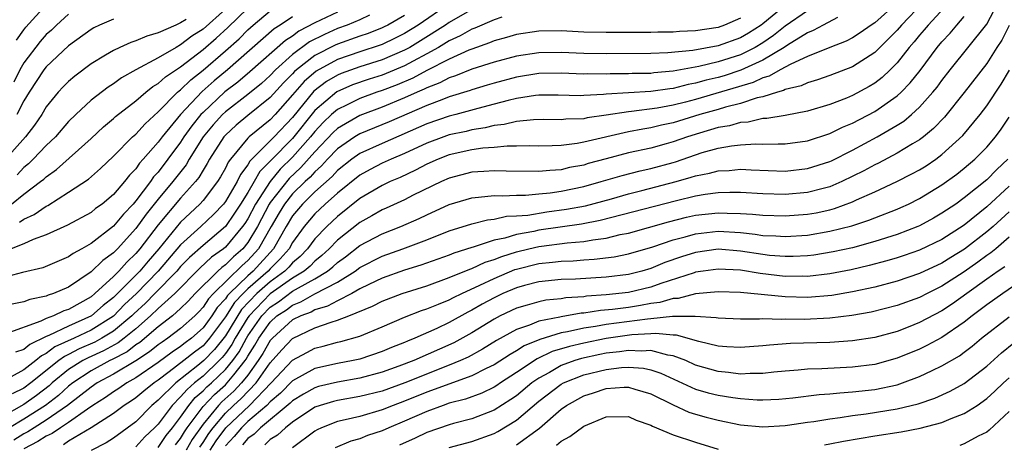
# Model space of a CAD drawing. Units: inches. Extents: x 2610000 to 2613000, y 1479000 to 1482000.
# Drawn here: x 2610305 to 2610393, y 1480010 to 1480047 of the extents above; entities that cross this region are included whole.
import ezdxf

# ---------------------------------------------------------------- set-up
doc = ezdxf.new("R2010")
doc.units = ezdxf.units.IN
doc.header["$MEASUREMENT"] = 0
doc.layers.add('LD26101479_2ft', color=162, linetype='Continuous')

msp = doc.modelspace()

# ---------------------------------------------------------------- linework, layer by layer
at = {"layer": 'LD26101479_2ft'}
for points, elevation in [([(2610388.273, 1480049.727), (2610385.767, 1480047), (2610385.423, 1480046.576), (2610385, 1480046.093), (2610384.513, 1480045.487), (2610384.083, 1480045), (2610383, 1480043.621), (2610382.381, 1480043), (2610381.676, 1480042.324), (2610381, 1480041.797), (2610380.504, 1480041.495), (2610379, 1480040.687), (2610378.467, 1480040.467), (2610377, 1480039.902), (2610375, 1480039.299), (2610373, 1480038.925), (2610371.357, 1480038.643), (2610371, 1480038.633), (2610369.685, 1480038.315), (2610369, 1480038.277), (2610368.014, 1480037.986), (2610367, 1480037.825), (2610365.34, 1480037.34), (2610364.28, 1480037), (2610363, 1480036.544), (2610362.369, 1480036.369), (2610361, 1480036.007), (2610359, 1480035.571), (2610357, 1480035.05), (2610355.391, 1480034.609), (2610355, 1480034.486), (2610353.749, 1480034.251), (2610353, 1480034.068), (2610351.99, 1480034.01), (2610351, 1480033.892), (2610348.067, 1480033.933), (2610347, 1480033.979), (2610346.095, 1480033.906), (2610345, 1480033.84), (2610343, 1480033.316), (2610342.287, 1480033), (2610339.778, 1480031.778), (2610339, 1480031.381), (2610337.367, 1480030.633), (2610337, 1480030.479), (2610336.066, 1480029.934), (2610335, 1480029.346), (2610333, 1480027.762), (2610332.275, 1480027), (2610331.613, 1480026.387), (2610331, 1480025.897), (2610330.557, 1480025.443), (2610330.03, 1480025), (2610329, 1480024.373), (2610327, 1480022.958), (2610325.108, 1480021), (2610325, 1480020.844), (2610323.876, 1480019), (2610323.569, 1480018.431), (2610323, 1480017.636), (2610322.715, 1480017.285), (2610322.444, 1480017), (2610321, 1480015.616), (2610320.241, 1480015), (2610319.571, 1480014.43), (2610319, 1480013.748), (2610318.237, 1480013), (2610317, 1480011.331), (2610316.673, 1480011), (2610315.812, 1480010.187), (2610315, 1480009.299)], 11388), ([(2610373, 1480048.743), (2610371, 1480047.112), (2610370.845, 1480047), (2610369.714, 1480046.285), (2610369, 1480045.859), (2610367, 1480045.127), (2610364.738, 1480044.738), (2610362.521, 1480044.52), (2610361, 1480044.446), (2610357, 1480044.427), (2610355, 1480044.462), (2610353, 1480044.548), (2610351, 1480044.521), (2610349, 1480044.223), (2610347, 1480043.689), (2610345, 1480043.051), (2610343.547, 1480042.453), (2610343, 1480042.283), (2610342.165, 1480041.835), (2610341, 1480041.395), (2610340.744, 1480041.256), (2610340.13, 1480041), (2610339, 1480040.487), (2610337, 1480039.671), (2610335, 1480038.926), (2610333, 1480037.744), (2610332.619, 1480037.381), (2610331, 1480035.667), (2610329.75, 1480034.25), (2610328.709, 1480033.291), (2610327, 1480031.133), (2610326.914, 1480031), (2610325.856, 1480029), (2610325, 1480027.559), (2610324.546, 1480027), (2610323.719, 1480026.281), (2610323, 1480025.559), (2610322.674, 1480025.326), (2610322.326, 1480025), (2610320.313, 1480023), (2610319.682, 1480022.317), (2610319, 1480021.646), (2610318.277, 1480021), (2610317, 1480020.013), (2610315.366, 1480018.634), (2610315, 1480018.4), (2610314.212, 1480017.788), (2610312.901, 1480017.099), (2610312.685, 1480017), (2610311, 1480016.074), (2610309.363, 1480015), (2610309, 1480014.716), (2610308.105, 1480013.895), (2610306.931, 1480013), (2610305, 1480011.77), (2610303.719, 1480011)], 11378), ([(2610343, 1480048.896), (2610340.208, 1480047), (2610339, 1480046.245), (2610338.178, 1480045.822), (2610337, 1480045.264), (2610336.811, 1480045.189), (2610335, 1480044.613), (2610333, 1480043.923), (2610331.117, 1480042.883), (2610330.038, 1480041.962), (2610329.193, 1480041), (2610329, 1480040.759), (2610327.449, 1480039), (2610327, 1480038.524), (2610325.12, 1480037), (2610325, 1480036.881), (2610323.456, 1480035), (2610323.26, 1480034.74), (2610323, 1480034.201), (2610322.573, 1480033.427), (2610322.301, 1480033), (2610321, 1480031.314), (2610320.724, 1480031), (2610319, 1480029.378), (2610317.043, 1480027), (2610316.098, 1480025.902), (2610315.345, 1480025), (2610313, 1480022.637), (2610312.087, 1480021.913), (2610311.046, 1480021), (2610309, 1480020.09), (2610307.232, 1480019.232), (2610307, 1480019.145), (2610305.545, 1480018.455), (2610305, 1480017.99), (2610304.255, 1480017.745)], 11370), ([(2610304.354, 1480045.646), (2610305, 1480046.569), (2610305.19, 1480046.81), (2610307, 1480048.796)], 11348), ([(2610383, 1480048.977), (2610381, 1480047.201), (2610380.691, 1480047), (2610379.7, 1480046.3), (2610379, 1480045.857), (2610378.431, 1480045.57), (2610377, 1480045.005), (2610375, 1480044.178), (2610373.507, 1480043.507), (2610372.563, 1480043), (2610371.573, 1480042.427), (2610371, 1480042.278), (2610370.139, 1480041.861), (2610365, 1480040.353), (2610364.107, 1480040.107), (2610363, 1480039.825), (2610361.562, 1480039.562), (2610359.265, 1480039.265), (2610359, 1480039.25), (2610357, 1480038.933), (2610355.305, 1480038.695), (2610355, 1480038.621), (2610353.419, 1480038.581), (2610353, 1480038.53), (2610351.451, 1480038.549), (2610350.529, 1480038.529), (2610349, 1480038.365), (2610347.906, 1480038.094), (2610347, 1480038.006), (2610346.199, 1480037.801), (2610345, 1480037.626), (2610344.504, 1480037.496), (2610343, 1480037.173), (2610342.499, 1480037), (2610341, 1480036.437), (2610339, 1480035.511), (2610337.793, 1480035), (2610337, 1480034.637), (2610335.916, 1480034.084), (2610335, 1480033.587), (2610333, 1480031.969), (2610331.924, 1480031), (2610331, 1480030.132), (2610330.043, 1480029), (2610329, 1480027.565), (2610328.683, 1480027), (2610327.905, 1480026.095), (2610327, 1480025.194), (2610326.824, 1480025), (2610325, 1480023.41), (2610324.573, 1480023), (2610323.807, 1480022.193), (2610323, 1480020.9), (2610321.588, 1480019), (2610321.324, 1480018.676), (2610321, 1480018.334), (2610320.231, 1480017.769), (2610319.299, 1480017), (2610317.983, 1480015.983), (2610317, 1480015.253), (2610316.63, 1480015), (2610315.718, 1480014.282), (2610315, 1480013.681), (2610314.599, 1480013.401), (2610313.963, 1480013), (2610313, 1480012.271), (2610311.022, 1480010.978), (2610309, 1480009.793), (2610308.529, 1480009.471)], 11384), ([(2610385.316, 1480049), (2610383.39, 1480047), (2610383, 1480046.539), (2610381, 1480044.552), (2610379, 1480043.267), (2610377, 1480042.491), (2610375.9, 1480042.1), (2610375, 1480041.846), (2610374.432, 1480041.568), (2610373, 1480041.222), (2610372.859, 1480041.14), (2610372.319, 1480041), (2610371, 1480040.596), (2610370.492, 1480040.492), (2610369, 1480040), (2610367.669, 1480039.668), (2610367, 1480039.46), (2610365.384, 1480039), (2610363, 1480038.248), (2610361.962, 1480038.038), (2610361, 1480037.802), (2610360.295, 1480037.705), (2610359, 1480037.449), (2610355, 1480036.524), (2610354.408, 1480036.408), (2610353, 1480036.239), (2610352.189, 1480036.188), (2610351, 1480036.174), (2610350.195, 1480036.195), (2610349, 1480036.162), (2610348.174, 1480036.174), (2610347, 1480036.055), (2610345.979, 1480035.978), (2610345, 1480035.829), (2610343, 1480035.383), (2610341.997, 1480035), (2610341, 1480034.553), (2610339.987, 1480034.012), (2610338.62, 1480033.38), (2610337.72, 1480033), (2610337, 1480032.658), (2610335, 1480031.485), (2610333, 1480029.898), (2610332.045, 1480029), (2610331, 1480027.896), (2610330.34, 1480027), (2610329.678, 1480026.322), (2610329, 1480025.752), (2610328.653, 1480025.347), (2610328.303, 1480025), (2610327, 1480024.052), (2610325.806, 1480023), (2610324.433, 1480021.567), (2610323, 1480019.205), (2610322.02, 1480017.98), (2610321.088, 1480017), (2610320.551, 1480016.552), (2610318.58, 1480015), (2610317, 1480013.454), (2610316.442, 1480013), (2610315, 1480011.541), (2610313, 1480010.076), (2610312.355, 1480009.645), (2610311, 1480008.958)], 11386), ([(2610318.538, 1480009.462), (2610319, 1480010.038), (2610319.354, 1480010.646), (2610319.599, 1480011), (2610321, 1480012.912), (2610322.018, 1480013.981), (2610323, 1480014.843), (2610323.161, 1480015), (2610323.739, 1480015.74), (2610324.762, 1480017), (2610324.862, 1480017.139), (2610325, 1480017.394), (2610325.632, 1480018.368), (2610325.988, 1480019), (2610327, 1480020.452), (2610327.606, 1480021), (2610328.447, 1480021.553), (2610329, 1480021.969), (2610329.749, 1480022.251), (2610331, 1480022.963), (2610333, 1480024.018), (2610334.576, 1480025), (2610335, 1480025.315), (2610337, 1480026.339), (2610338.859, 1480027), (2610341, 1480027.806), (2610343, 1480028.592), (2610345, 1480029.229), (2610346.414, 1480029.586), (2610347, 1480029.65), (2610348.099, 1480029.901), (2610349, 1480029.937), (2610350.016, 1480030.016), (2610351.706, 1480030.294), (2610353.474, 1480030.527), (2610355.153, 1480030.847), (2610357.475, 1480031.474), (2610359, 1480031.911), (2610360.201, 1480032.201), (2610363.249, 1480033), (2610364.614, 1480033.386), (2610365, 1480033.522), (2610366.242, 1480033.758), (2610367, 1480033.975), (2610367.993, 1480034.007), (2610369, 1480034.107), (2610369.951, 1480034.049), (2610373, 1480033.95), (2610375, 1480034.167), (2610377, 1480034.804), (2610377.132, 1480034.868), (2610379, 1480035.815), (2610381.214, 1480037), (2610383, 1480038.043), (2610383.589, 1480038.411), (2610384.272, 1480039), (2610385, 1480039.665), (2610386.198, 1480041), (2610386.562, 1480041.438), (2610387, 1480042.047), (2610387.738, 1480043), (2610391, 1480047.077), (2610392.014, 1480049)], 11392), ([(2610333, 1480048.138), (2610331, 1480047.193), (2610329.562, 1480046.438), (2610329, 1480046.019), (2610328.371, 1480045.629), (2610325.192, 1480042.808), (2610324.097, 1480041.903), (2610322.963, 1480041.037), (2610321, 1480039.191), (2610320.819, 1480039), (2610320.002, 1480037.998), (2610319.301, 1480037), (2610319, 1480036.533), (2610317.87, 1480035), (2610317, 1480033.858), (2610316.585, 1480033.415), (2610316.304, 1480033), (2610315, 1480031.281), (2610314.757, 1480031), (2610313.894, 1480030.106), (2610313, 1480029.005), (2610311, 1480027.467), (2610310.182, 1480027), (2610309.412, 1480026.588), (2610309, 1480026.276), (2610306.691, 1480025.309), (2610304.867, 1480024.868), (2610302.175, 1480024.175)], 11364), ([(2610345, 1480048.375), (2610343, 1480047.239), (2610342.649, 1480047), (2610340.421, 1480045.579), (2610339.467, 1480045), (2610339, 1480044.741), (2610337, 1480043.884), (2610335, 1480043.257), (2610333.337, 1480042.663), (2610333, 1480042.517), (2610332.041, 1480041.959), (2610330.911, 1480041.089), (2610329, 1480038.73), (2610327.368, 1480037), (2610325.179, 1480034.822), (2610325, 1480034.498), (2610324.354, 1480033.646), (2610324.043, 1480033), (2610323, 1480031.237), (2610322.821, 1480031), (2610321.935, 1480030.065), (2610320.815, 1480029), (2610319, 1480027.34), (2610316.997, 1480025), (2610315.055, 1480023), (2610313.996, 1480022.004), (2610313, 1480020.968), (2610311, 1480019.712), (2610309.484, 1480019), (2610307.775, 1480018.225), (2610307, 1480017.636), (2610306.567, 1480017.433), (2610306.059, 1480017), (2610305, 1480016.18), (2610303, 1480015.075)], 11372), ([(2610339, 1480047.842), (2610337.498, 1480047), (2610337.169, 1480046.831), (2610337, 1480046.751), (2610335.747, 1480046.253), (2610335, 1480046.008), (2610333, 1480045.302), (2610332.791, 1480045.209), (2610331, 1480044.279), (2610329.358, 1480043), (2610329.166, 1480042.834), (2610329, 1480042.645), (2610328.177, 1480041.823), (2610327, 1480040.513), (2610325, 1480038.921), (2610323.952, 1480038.048), (2610323, 1480037.154), (2610322.867, 1480037), (2610321.584, 1480035), (2610321.376, 1480034.624), (2610321, 1480034.033), (2610320.618, 1480033.382), (2610320.318, 1480033), (2610319, 1480031.519), (2610317, 1480029.152), (2610315.367, 1480027), (2610315, 1480026.567), (2610314.193, 1480025.807), (2610313.469, 1480025), (2610313, 1480024.527), (2610311.343, 1480023), (2610311, 1480022.715), (2610309, 1480021.58), (2610308.558, 1480021.442), (2610307.637, 1480021), (2610307, 1480020.761), (2610306.519, 1480020.519), (2610303.394, 1480019.394)], 11368), ([(2610303.891, 1480031), (2610305, 1480031.867), (2610306.497, 1480033), (2610306.777, 1480033.223), (2610307, 1480033.442), (2610307.92, 1480034.08), (2610311, 1480036.866), (2610312.105, 1480037.895), (2610313, 1480038.634), (2610313.189, 1480038.811), (2610315, 1480040.224), (2610315.898, 1480041), (2610316.509, 1480041.491), (2610317, 1480041.766), (2610317.643, 1480042.357), (2610319, 1480043.259), (2610321, 1480044.81), (2610322.179, 1480045.821), (2610323.23, 1480046.77), (2610325, 1480048.514)], 11358), ([(2610335.869, 1480047.869), (2610335, 1480047.459), (2610333.881, 1480047), (2610333, 1480046.678), (2610331.837, 1480046.163), (2610330.516, 1480045.484), (2610329, 1480044.352), (2610327.488, 1480043), (2610327, 1480042.487), (2610326.22, 1480041.78), (2610325, 1480040.791), (2610323, 1480039.251), (2610322.735, 1480039), (2610321.914, 1480038.086), (2610321.022, 1480037), (2610319.765, 1480035), (2610319.483, 1480034.517), (2610318.31, 1480033), (2610317, 1480031.429), (2610315.914, 1480030.086), (2610315, 1480028.797), (2610313.357, 1480027), (2610313.173, 1480026.827), (2610313, 1480026.634), (2610312.043, 1480025.957), (2610311, 1480024.93), (2610309, 1480023.58), (2610307.661, 1480023), (2610307.157, 1480022.843), (2610307, 1480022.767), (2610305.532, 1480022.468), (2610305, 1480022.25), (2610303.946, 1480022.054)], 11366), ([(2610375, 1480048.283), (2610373, 1480046.886), (2610371.951, 1480046.05), (2610371, 1480045.418), (2610370.314, 1480045), (2610369, 1480044.335), (2610367, 1480043.696), (2610365.299, 1480043.299), (2610363, 1480042.878), (2610361.278, 1480042.721), (2610361, 1480042.68), (2610359.339, 1480042.661), (2610359, 1480042.642), (2610357.358, 1480042.642), (2610357, 1480042.62), (2610355.365, 1480042.635), (2610355, 1480042.617), (2610353, 1480042.691), (2610351, 1480042.66), (2610349, 1480042.343), (2610347, 1480041.806), (2610346.389, 1480041.611), (2610345, 1480041.205), (2610344.855, 1480041.146), (2610343, 1480040.567), (2610342.325, 1480040.325), (2610341, 1480039.799), (2610337.642, 1480038.358), (2610335, 1480037.273), (2610334.553, 1480037), (2610333, 1480035.922), (2610332.125, 1480035), (2610331.594, 1480034.406), (2610331, 1480033.879), (2610330.586, 1480033.414), (2610330.129, 1480033), (2610329, 1480031.897), (2610328.28, 1480031), (2610327.791, 1480030.209), (2610327.085, 1480029), (2610325.96, 1480027), (2610325, 1480025.939), (2610324.498, 1480025.502), (2610321.934, 1480023), (2610321.486, 1480022.514), (2610321, 1480021.766), (2610320.632, 1480021.368), (2610320.258, 1480021), (2610319, 1480019.866), (2610317.86, 1480019), (2610317.342, 1480018.658), (2610317, 1480018.409), (2610316.225, 1480017.775), (2610315, 1480016.991), (2610313, 1480015.784), (2610311.547, 1480015), (2610311, 1480014.633), (2610308.895, 1480013), (2610307, 1480011.671), (2610305.909, 1480011), (2610305.357, 1480010.643), (2610305, 1480010.459), (2610304.098, 1480009.902)], 11380), ([(2610309, 1480047.968), (2610307.904, 1480047), (2610307.453, 1480046.547), (2610307, 1480046.149), (2610306.469, 1480045.531), (2610305, 1480043.623), (2610304.648, 1480043), (2610304.101, 1480041.899)], 11350), ([(2610323, 1480048.414), (2610321, 1480046.624), (2610320.008, 1480045.991), (2610319, 1480045.216), (2610318.588, 1480045), (2610317, 1480044.057), (2610315.005, 1480043), (2610313.718, 1480042.282), (2610313, 1480041.754), (2610312.54, 1480041.46), (2610311, 1480040.275), (2610309.628, 1480039), (2610309, 1480038.382), (2610307.815, 1480037), (2610307, 1480036.226), (2610305.841, 1480035), (2610305.416, 1480034.584), (2610305, 1480034.253), (2610304.388, 1480033.612)], 11356), ([(2610304.618, 1480029.381), (2610305, 1480029.657), (2610305.933, 1480030.067), (2610307, 1480030.817), (2610307.128, 1480030.872), (2610309, 1480032.054), (2610310.779, 1480033.221), (2610311.84, 1480034.16), (2610313, 1480035.277), (2610314.717, 1480037), (2610315, 1480037.246), (2610315.828, 1480038.172), (2610317, 1480039.247), (2610318.73, 1480041), (2610318.871, 1480041.129), (2610319, 1480041.217), (2610319.898, 1480042.102), (2610321, 1480042.978), (2610323, 1480044.706), (2610324.219, 1480045.781), (2610325, 1480046.581), (2610325.478, 1480047), (2610327, 1480048.276)], 11360), ([(2610369, 1480047.619), (2610367.579, 1480047), (2610367, 1480046.792), (2610365, 1480046.493), (2610363.569, 1480046.431), (2610363, 1480046.371), (2610361.638, 1480046.362), (2610361, 1480046.329), (2610357, 1480046.318), (2610355, 1480046.365), (2610353, 1480046.469), (2610351, 1480046.456), (2610349, 1480046.147), (2610348.121, 1480045.879), (2610347, 1480045.578), (2610346.597, 1480045.403), (2610345, 1480044.85), (2610344.75, 1480044.75), (2610343, 1480043.953), (2610341, 1480042.931), (2610339.748, 1480042.252), (2610338.339, 1480041.661), (2610337, 1480041.156), (2610336.529, 1480041), (2610335, 1480040.442), (2610333.866, 1480039.866), (2610333, 1480039.454), (2610332.482, 1480039), (2610331.723, 1480038.277), (2610331, 1480037.493), (2610330.609, 1480037), (2610329, 1480035.173), (2610327.896, 1480034.104), (2610326.985, 1480033.015), (2610325.695, 1480031), (2610325, 1480029.689), (2610324.729, 1480029.271), (2610324.539, 1480029), (2610323, 1480027.141), (2610322.835, 1480027), (2610321.765, 1480026.235), (2610320.723, 1480025.277), (2610318.489, 1480023), (2610317, 1480021.65), (2610316.324, 1480021), (2610315, 1480019.852), (2610313.958, 1480019), (2610313.419, 1480018.581), (2610312.12, 1480017.88), (2610310.743, 1480017.257), (2610310.272, 1480017), (2610309, 1480016.191), (2610307.533, 1480015), (2610307.255, 1480014.745), (2610306.119, 1480013.881), (2610305, 1480013.077), (2610303, 1480011.951)], 11376), ([(2610319.492, 1480047.492), (2610319, 1480047.184), (2610318.561, 1480047), (2610317, 1480046.294), (2610315.982, 1480046.018), (2610315, 1480045.578), (2610314.558, 1480045.442), (2610313.567, 1480045), (2610313, 1480044.737), (2610312.298, 1480044.298), (2610311, 1480043.521), (2610309.565, 1480042.435), (2610309, 1480041.961), (2610308.522, 1480041.478), (2610308.077, 1480041), (2610307, 1480039.675), (2610306.598, 1480039), (2610305.958, 1480038.042), (2610305.156, 1480037), (2610303.195, 1480034.805)], 11354), ([(2610329, 1480047.722), (2610327.897, 1480047), (2610327.343, 1480046.657), (2610323.176, 1480043), (2610321.987, 1480042.013), (2610320.933, 1480041.067), (2610318.981, 1480039), (2610317.352, 1480037), (2610317, 1480036.519), (2610315.657, 1480035), (2610315.34, 1480034.66), (2610315, 1480034.159), (2610314.42, 1480033.58), (2610313.987, 1480033), (2610313, 1480031.836), (2610311.993, 1480031), (2610311.411, 1480030.589), (2610311, 1480030.246), (2610308.903, 1480029.097), (2610307, 1480028.24), (2610305.822, 1480027.822), (2610305, 1480027.444), (2610303.855, 1480027)], 11362), ([(2610347.695, 1480047.695), (2610347, 1480047.46), (2610345.273, 1480046.727), (2610345, 1480046.634), (2610343.966, 1480046.034), (2610343, 1480045.593), (2610342.04, 1480045), (2610341, 1480044.419), (2610339.777, 1480043.777), (2610339, 1480043.346), (2610337.346, 1480042.654), (2610337, 1480042.523), (2610335.842, 1480042.158), (2610334.357, 1480041.643), (2610332.965, 1480041.035), (2610331, 1480039.354), (2610329, 1480036.852), (2610327.084, 1480034.916), (2610327, 1480034.816), (2610326.082, 1480033.918), (2610325.575, 1480033), (2610325, 1480032.023), (2610324.36, 1480031), (2610323.825, 1480030.175), (2610323, 1480028.998), (2610321, 1480027.295), (2610319.783, 1480026.217), (2610319, 1480025.405), (2610318.651, 1480025), (2610316.703, 1480023), (2610315.851, 1480022.149), (2610314.815, 1480021.185), (2610314.639, 1480021), (2610313, 1480019.631), (2610311.959, 1480019), (2610311.34, 1480018.66), (2610309.944, 1480018.056), (2610309, 1480017.543), (2610308.626, 1480017.374), (2610308.134, 1480017), (2610305.618, 1480015), (2610305, 1480014.541), (2610303.955, 1480014.045)], 11374), ([(2610313, 1480047.528), (2610311.769, 1480047), (2610311.248, 1480046.752), (2610311, 1480046.609), (2610309, 1480045.148), (2610307, 1480043.269), (2610306.795, 1480043), (2610305.474, 1480041), (2610305, 1480040.222), (2610304.359, 1480039)], 11352), ([(2610377.667, 1480047.667), (2610376.39, 1480047), (2610375.503, 1480046.497), (2610375, 1480046.305), (2610373.211, 1480045.211), (2610372.899, 1480045), (2610371, 1480043.849), (2610369.047, 1480042.953), (2610367.538, 1480042.463), (2610367, 1480042.307), (2610365.934, 1480042.066), (2610365, 1480041.799), (2610364.319, 1480041.681), (2610363, 1480041.337), (2610362.691, 1480041.309), (2610361, 1480041.056), (2610359, 1480040.949), (2610357, 1480040.812), (2610356.782, 1480040.782), (2610355, 1480040.689), (2610354.681, 1480040.681), (2610352.729, 1480040.729), (2610351, 1480040.725), (2610350.692, 1480040.692), (2610349, 1480040.425), (2610348.254, 1480040.254), (2610347, 1480039.913), (2610345.541, 1480039.541), (2610343.592, 1480039), (2610343, 1480038.85), (2610341, 1480038.155), (2610337, 1480036.419), (2610335, 1480035.512), (2610334.278, 1480035), (2610333, 1480033.986), (2610332.535, 1480033.465), (2610331, 1480032.079), (2610329.893, 1480031), (2610329, 1480029.937), (2610328.433, 1480029), (2610327.294, 1480027), (2610325.478, 1480025), (2610325, 1480024.583), (2610323.352, 1480023), (2610323.18, 1480022.82), (2610323, 1480022.531), (2610322.266, 1480021.734), (2610321.789, 1480021), (2610321, 1480019.931), (2610319.966, 1480019), (2610319.409, 1480018.591), (2610319, 1480018.253), (2610318.245, 1480017.755), (2610317, 1480016.844), (2610315, 1480015.461), (2610314.184, 1480015), (2610313.486, 1480014.514), (2610313, 1480014.206), (2610312.291, 1480013.708), (2610311.158, 1480013), (2610310.672, 1480012.672), (2610309, 1480011.471), (2610308.274, 1480011), (2610307.518, 1480010.482), (2610307, 1480010.257), (2610306.237, 1480009.763), (2610305, 1480009.126)], 11382), ([(2610317, 1480009.238), (2610317.707, 1480010.293), (2610318.274, 1480011), (2610319, 1480011.95), (2610319.724, 1480013), (2610320.305, 1480013.694), (2610321, 1480014.285), (2610321.351, 1480014.649), (2610321.751, 1480015), (2610323, 1480016.194), (2610323.654, 1480017), (2610324.215, 1480017.785), (2610324.873, 1480019), (2610325, 1480019.208), (2610326.246, 1480021), (2610327, 1480021.78), (2610327.736, 1480022.264), (2610329, 1480023.202), (2610329.516, 1480023.516), (2610331, 1480024.325), (2610332.107, 1480025), (2610332.604, 1480025.396), (2610333, 1480025.764), (2610333.716, 1480026.284), (2610335, 1480027.283), (2610337, 1480028.346), (2610338.667, 1480029), (2610340.299, 1480029.701), (2610341, 1480030.037), (2610343, 1480030.946), (2610345, 1480031.567), (2610345.607, 1480031.607), (2610347, 1480031.772), (2610347.739, 1480031.739), (2610349, 1480031.799), (2610349.795, 1480031.795), (2610351, 1480031.895), (2610351.997, 1480031.997), (2610353, 1480032.143), (2610355, 1480032.564), (2610356.552, 1480033), (2610358.439, 1480033.561), (2610360.032, 1480033.968), (2610361, 1480034.178), (2610363, 1480034.725), (2610363.214, 1480034.785), (2610365, 1480035.405), (2610365.594, 1480035.594), (2610367, 1480035.983), (2610368.203, 1480036.203), (2610369, 1480036.282), (2610370.367, 1480036.367), (2610371, 1480036.343), (2610372.384, 1480036.385), (2610373, 1480036.366), (2610375, 1480036.644), (2610377, 1480037.317), (2610378.126, 1480037.874), (2610379, 1480038.226), (2610381, 1480039.26), (2610383, 1480040.663), (2610383.364, 1480041), (2610384.171, 1480041.829), (2610385.051, 1480042.949), (2610386.587, 1480045), (2610387, 1480045.492), (2610387.724, 1480046.276), (2610388.336, 1480047), (2610389, 1480047.75)], 11390), ([(2610393, 1480046.972), (2610392.34, 1480045.659), (2610391.907, 1480045), (2610391, 1480043.552), (2610389, 1480040.962), (2610387.23, 1480038.77), (2610386.258, 1480037.742), (2610385.346, 1480037), (2610385, 1480036.737), (2610384.379, 1480036.379), (2610383, 1480035.535), (2610381.337, 1480034.663), (2610381, 1480034.506), (2610380.027, 1480033.973), (2610378.072, 1480033), (2610377, 1480032.538), (2610376.396, 1480032.396), (2610375, 1480032.023), (2610373, 1480031.855), (2610371, 1480031.905), (2610369, 1480032.026), (2610368.041, 1480032.04), (2610367, 1480032.01), (2610365.863, 1480031.863), (2610365, 1480031.708), (2610363.298, 1480031.298), (2610356.48, 1480029.52), (2610354.805, 1480029.195), (2610351, 1480028.654), (2610350.549, 1480028.549), (2610349, 1480028.28), (2610347.948, 1480027.948), (2610347, 1480027.758), (2610345.142, 1480027.142), (2610345, 1480027.11), (2610343.399, 1480026.601), (2610343, 1480026.432), (2610340.47, 1480025.53), (2610339, 1480025.072), (2610337, 1480024.372), (2610335.806, 1480023.806), (2610335, 1480023.404), (2610334.28, 1480023), (2610333, 1480022.358), (2610332.125, 1480021.875), (2610331, 1480021.543), (2610330.654, 1480021.346), (2610329.735, 1480021), (2610329, 1480020.632), (2610327.195, 1480019), (2610327, 1480018.786), (2610326.357, 1480017.643), (2610325.939, 1480017), (2610325, 1480015.712), (2610324.443, 1480015), (2610323.742, 1480014.258), (2610322.686, 1480013.314), (2610322.383, 1480013), (2610321, 1480011.326), (2610320.04, 1480009.96), (2610319.482, 1480009)], 11394), ([(2610320.727, 1480009.273), (2610321, 1480009.668), (2610321.522, 1480010.478), (2610321.899, 1480011), (2610323, 1480012.295), (2610323.737, 1480013), (2610324.401, 1480013.599), (2610325.744, 1480015), (2610327, 1480016.789), (2610328.041, 1480017.959), (2610329, 1480018.972), (2610331, 1480019.916), (2610332.442, 1480020.442), (2610333, 1480020.603), (2610334.023, 1480021), (2610336.145, 1480021.855), (2610337, 1480022.306), (2610338.787, 1480023), (2610341, 1480023.696), (2610343, 1480024.42), (2610344.829, 1480025.171), (2610345, 1480025.224), (2610346.21, 1480025.79), (2610347, 1480026.03), (2610347.685, 1480026.315), (2610349, 1480026.726), (2610350.102, 1480027), (2610351, 1480027.208), (2610351.242, 1480027.242), (2610353.535, 1480027.535), (2610355, 1480027.652), (2610355.809, 1480027.808), (2610357, 1480027.951), (2610358.261, 1480028.261), (2610359, 1480028.403), (2610362.579, 1480029.421), (2610364.183, 1480029.817), (2610365, 1480030), (2610367, 1480030.218), (2610367.828, 1480030.172), (2610369, 1480030.157), (2610370.093, 1480030.093), (2610371, 1480029.988), (2610373, 1480029.931), (2610375, 1480030.084), (2610375.776, 1480030.224), (2610377, 1480030.494), (2610377.4, 1480030.6), (2610379, 1480031.194), (2610379.376, 1480031.377), (2610381, 1480032.099), (2610382.98, 1480033.019), (2610384.313, 1480033.687), (2610385, 1480034.064), (2610385.578, 1480034.422), (2610386.442, 1480035), (2610387, 1480035.413), (2610388.869, 1480037.131), (2610390.409, 1480039), (2610391, 1480039.774), (2610392.291, 1480041.709), (2610393.041, 1480042.959)], 11396), ([(2610321.649, 1480009), (2610322.178, 1480009.822), (2610323.038, 1480011), (2610325.141, 1480013), (2610327.08, 1480015), (2610329, 1480017.036), (2610330.264, 1480017.736), (2610331, 1480018.105), (2610331.723, 1480018.277), (2610333, 1480018.639), (2610333.298, 1480018.702), (2610335, 1480019.197), (2610337, 1480020.023), (2610339, 1480020.887), (2610340.529, 1480021.471), (2610341, 1480021.624), (2610342.037, 1480022.037), (2610343, 1480022.443), (2610343.359, 1480022.64), (2610344.104, 1480023), (2610345.739, 1480023.739), (2610347, 1480024.355), (2610348.86, 1480025.139), (2610349, 1480025.183), (2610351, 1480025.684), (2610352.208, 1480025.792), (2610353, 1480025.898), (2610354.069, 1480025.93), (2610355, 1480026.01), (2610355.942, 1480026.058), (2610357.712, 1480026.287), (2610359, 1480026.543), (2610361.181, 1480027.181), (2610363, 1480027.805), (2610364.077, 1480028.077), (2610365, 1480028.347), (2610367, 1480028.56), (2610369, 1480028.442), (2610370.308, 1480028.307), (2610371, 1480028.195), (2610372.155, 1480028.156), (2610373, 1480028.084), (2610375, 1480028.215), (2610377, 1480028.558), (2610378.939, 1480029.061), (2610380.456, 1480029.544), (2610381, 1480029.772), (2610383, 1480030.546), (2610383.317, 1480030.682), (2610384.001, 1480031), (2610385, 1480031.494), (2610387, 1480032.711), (2610388.329, 1480033.672), (2610389, 1480034.2), (2610389.941, 1480035), (2610391, 1480036.084), (2610391.779, 1480037), (2610392.299, 1480037.701), (2610393, 1480038.764)], 11398), ([(2610392.893, 1480035), (2610391.904, 1480034.096), (2610391, 1480033.16), (2610389, 1480031.548), (2610388.227, 1480031), (2610387, 1480030.168), (2610386.258, 1480029.742), (2610385, 1480029.063), (2610384.856, 1480029), (2610383, 1480028.278), (2610381, 1480027.64), (2610379, 1480027.089), (2610377.289, 1480026.712), (2610375.565, 1480026.435), (2610375, 1480026.37), (2610373.699, 1480026.301), (2610373, 1480026.295), (2610371.589, 1480026.411), (2610371, 1480026.475), (2610369, 1480026.793), (2610367, 1480026.95), (2610365, 1480026.679), (2610363.725, 1480026.276), (2610362.24, 1480025.76), (2610361, 1480025.244), (2610360.186, 1480025), (2610359, 1480024.695), (2610357, 1480024.453), (2610354.28, 1480024.28), (2610353, 1480024.238), (2610351, 1480024.03), (2610349.709, 1480023.709), (2610349, 1480023.514), (2610347.787, 1480023), (2610347, 1480022.627), (2610345.948, 1480022.052), (2610345, 1480021.499), (2610344.663, 1480021.337), (2610343, 1480020.411), (2610341.875, 1480019.875), (2610339.908, 1480019), (2610339.254, 1480018.746), (2610339, 1480018.629), (2610337.824, 1480018.176), (2610337, 1480017.82), (2610335, 1480017.133), (2610334.41, 1480017), (2610333, 1480016.742), (2610331, 1480016.299), (2610329, 1480015.191), (2610327.919, 1480014.081), (2610327, 1480013.318), (2610326.693, 1480013), (2610325, 1480011.549), (2610324.426, 1480011), (2610323.769, 1480010.23), (2610323, 1480009.396)], 11400), ([(2610393, 1480032.582), (2610391, 1480030.742), (2610389, 1480029.114), (2610387, 1480027.836), (2610385, 1480026.87), (2610383.615, 1480026.385), (2610383, 1480026.185), (2610382.089, 1480025.911), (2610380.509, 1480025.491), (2610378.889, 1480025.111), (2610377, 1480024.754), (2610375, 1480024.531), (2610374.541, 1480024.541), (2610373, 1480024.528), (2610370.775, 1480024.775), (2610369, 1480025.075), (2610367, 1480025.189), (2610365.671, 1480025), (2610365, 1480024.896), (2610364.86, 1480024.86), (2610361.894, 1480023.894), (2610361, 1480023.57), (2610359, 1480023.082), (2610357, 1480022.87), (2610355.245, 1480022.755), (2610355, 1480022.716), (2610353.394, 1480022.607), (2610353, 1480022.533), (2610351.607, 1480022.393), (2610351, 1480022.265), (2610349.949, 1480021.95), (2610349, 1480021.696), (2610347.543, 1480021), (2610347, 1480020.714), (2610345, 1480019.476), (2610343.402, 1480018.598), (2610339.82, 1480017), (2610338.502, 1480016.501), (2610337, 1480015.966), (2610335, 1480015.42), (2610333, 1480015.075), (2610331.321, 1480014.679), (2610331, 1480014.581), (2610329.989, 1480014.011), (2610329, 1480013.411), (2610328.797, 1480013.203), (2610326.127, 1480011), (2610325.567, 1480010.433), (2610325, 1480010.046), (2610324.519, 1480009.481)], 11402), ([(2610393, 1480030.309), (2610391.576, 1480029), (2610391, 1480028.5), (2610389.028, 1480026.972), (2610387.781, 1480026.219), (2610387, 1480025.718), (2610385, 1480024.778), (2610383, 1480024.102), (2610381, 1480023.572), (2610379, 1480023.14), (2610377.166, 1480022.834), (2610375, 1480022.655), (2610373, 1480022.694), (2610369, 1480023.089), (2610367, 1480023.152), (2610365, 1480022.971), (2610363.445, 1480022.555), (2610363, 1480022.55), (2610361.811, 1480022.189), (2610361, 1480022.099), (2610360.087, 1480021.913), (2610359, 1480021.763), (2610357.583, 1480021.583), (2610356.507, 1480021.493), (2610355, 1480021.253), (2610354.763, 1480021.237), (2610353, 1480020.915), (2610352.879, 1480020.879), (2610351, 1480020.512), (2610350.162, 1480020.162), (2610349, 1480019.786), (2610347.209, 1480018.791), (2610345.974, 1480018.026), (2610344.678, 1480017.322), (2610343.991, 1480017), (2610343, 1480016.584), (2610339.018, 1480015.018), (2610337, 1480014.283), (2610335, 1480013.778), (2610333, 1480013.439), (2610332.645, 1480013.355), (2610331.478, 1480013), (2610331, 1480012.826), (2610329, 1480011.501), (2610328.36, 1480011), (2610327.668, 1480010.332), (2610327, 1480009.938), (2610326.534, 1480009.466)], 11404), ([(2610393, 1480028.023), (2610391.806, 1480027), (2610391.371, 1480026.629), (2610391, 1480026.383), (2610390.21, 1480025.79), (2610389, 1480024.943), (2610387, 1480023.646), (2610385.686, 1480023), (2610385, 1480022.64), (2610383, 1480021.913), (2610380.678, 1480021.322), (2610378.965, 1480021.035), (2610377, 1480020.801), (2610374.684, 1480020.684), (2610373, 1480020.702), (2610372.681, 1480020.681), (2610371, 1480020.733), (2610370.711, 1480020.711), (2610369, 1480020.72), (2610367, 1480020.786), (2610366.83, 1480020.829), (2610364.954, 1480020.953), (2610362.936, 1480020.936), (2610361, 1480020.728), (2610360.712, 1480020.712), (2610357, 1480020.234), (2610356.055, 1480020.056), (2610355, 1480019.903), (2610353.568, 1480019.568), (2610353, 1480019.473), (2610351.098, 1480018.902), (2610349.685, 1480018.315), (2610349, 1480017.87), (2610348.439, 1480017.561), (2610347, 1480016.621), (2610346.291, 1480016.291), (2610345, 1480015.634), (2610341, 1480014.169), (2610339, 1480013.367), (2610337.999, 1480013), (2610337, 1480012.589), (2610335, 1480012.018), (2610333.703, 1480011.703), (2610333, 1480011.557), (2610331.587, 1480011), (2610331.189, 1480010.811), (2610331, 1480010.698), (2610329, 1480009.212)], 11406), ([(2610392.611, 1480025.389), (2610392.028, 1480025), (2610391, 1480024.276), (2610389.213, 1480023), (2610387.937, 1480022.063), (2610387, 1480021.455), (2610385, 1480020.393), (2610383.986, 1480019.986), (2610383, 1480019.599), (2610381, 1480019.054), (2610379, 1480018.763), (2610377, 1480018.63), (2610373.473, 1480018.527), (2610371.607, 1480018.393), (2610371, 1480018.318), (2610369, 1480018.162), (2610367.773, 1480018.227), (2610367, 1480018.296), (2610365.289, 1480018.711), (2610363.279, 1480019.279), (2610363, 1480019.276), (2610361.435, 1480019.435), (2610361, 1480019.388), (2610359.293, 1480019.293), (2610357, 1480018.974), (2610355, 1480018.573), (2610353.727, 1480018.273), (2610352.197, 1480017.803), (2610350.842, 1480017.158), (2610349, 1480015.923), (2610347.564, 1480015), (2610347.231, 1480014.769), (2610347, 1480014.627), (2610345.899, 1480014.101), (2610344.438, 1480013.562), (2610343, 1480013.184), (2610342.456, 1480013), (2610341, 1480012.466), (2610339, 1480011.577), (2610337.612, 1480011), (2610337, 1480010.722), (2610335.696, 1480010.304), (2610335, 1480010.018), (2610334.203, 1480009.797), (2610332.803, 1480009.197)], 11408), ([(2610395, 1480024.769), (2610392.429, 1480023), (2610391, 1480021.975), (2610389.71, 1480021), (2610389, 1480020.432), (2610387, 1480019.079), (2610385.656, 1480018.344), (2610385, 1480018.034), (2610383, 1480017.206), (2610381, 1480016.661), (2610379, 1480016.417), (2610376.272, 1480016.272), (2610375, 1480016.239), (2610374.154, 1480016.154), (2610373, 1480016.069), (2610371.973, 1480015.973), (2610371, 1480015.858), (2610369.857, 1480015.857), (2610369, 1480015.797), (2610367.94, 1480015.94), (2610367, 1480016.015), (2610365, 1480016.601), (2610364.112, 1480017), (2610363, 1480017.437), (2610362.506, 1480017.494), (2610361, 1480017.9), (2610360.154, 1480017.846), (2610359, 1480017.909), (2610358.213, 1480017.787), (2610357, 1480017.652), (2610356.456, 1480017.544), (2610354.809, 1480017.191), (2610354.208, 1480017), (2610353, 1480016.558), (2610351.941, 1480015.941), (2610351, 1480015.435), (2610350.38, 1480015), (2610349, 1480013.865), (2610348.489, 1480013.511), (2610347, 1480012.578), (2610345, 1480011.802), (2610343.376, 1480011.376), (2610343, 1480011.264), (2610341, 1480010.573), (2610339.935, 1480010.065), (2610338.551, 1480009.449)], 11410), ([(2610343, 1480009.231), (2610345, 1480009.768), (2610347, 1480010.483), (2610347.345, 1480010.655), (2610349, 1480011.67), (2610351, 1480013.362), (2610353, 1480014.894), (2610353.19, 1480015), (2610355, 1480015.725), (2610357, 1480016.209), (2610358.392, 1480016.392), (2610359, 1480016.426), (2610360.335, 1480016.335), (2610361, 1480016.185), (2610361.885, 1480015.885), (2610365, 1480014.45), (2610366.123, 1480014.123), (2610367, 1480013.906), (2610368.312, 1480013.689), (2610369, 1480013.599), (2610370.51, 1480013.491), (2610371, 1480013.491), (2610372.438, 1480013.562), (2610373.681, 1480013.682), (2610376.025, 1480013.975), (2610377, 1480014.036), (2610377.866, 1480014.134), (2610379, 1480014.199), (2610381, 1480014.427), (2610383, 1480014.846), (2610383.467, 1480015), (2610385, 1480015.573), (2610386.115, 1480016.115), (2610387, 1480016.521), (2610388.562, 1480017.438), (2610389, 1480017.751), (2610389.704, 1480018.296), (2610390.546, 1480019), (2610393, 1480020.915)], 11412), ([(2610349, 1480009.472), (2610351.047, 1480010.953), (2610353, 1480012.661), (2610353.459, 1480013), (2610355, 1480013.861), (2610355.869, 1480014.131), (2610357, 1480014.51), (2610358.625, 1480014.625), (2610359, 1480014.627), (2610359.556, 1480014.445), (2610361, 1480014.031), (2610363, 1480013.034), (2610364.404, 1480012.404), (2610365, 1480012.216), (2610365.946, 1480011.946), (2610367, 1480011.678), (2610369, 1480011.272), (2610371, 1480011.075), (2610373, 1480011.191), (2610373.218, 1480011.218), (2610375, 1480011.494), (2610375.566, 1480011.566), (2610377, 1480011.809), (2610377.911, 1480011.911), (2610379, 1480012.088), (2610380.242, 1480012.242), (2610383, 1480012.677), (2610384.867, 1480013.133), (2610386.353, 1480013.647), (2610387.733, 1480014.267), (2610389, 1480014.967), (2610391, 1480016.509), (2610392.312, 1480017.688), (2610393.411, 1480018.589)], 11414), ([(2610376.525, 1480009.475), (2610377, 1480009.557), (2610378.194, 1480009.806), (2610381, 1480010.285), (2610383.36, 1480010.64), (2610385.043, 1480010.957), (2610387, 1480011.465), (2610387.819, 1480011.819), (2610389, 1480012.262), (2610390.144, 1480013), (2610391, 1480013.6), (2610391.734, 1480014.265), (2610392.501, 1480015), (2610393, 1480015.453)], 11416), ([(2610352.572, 1480009.428), (2610353, 1480009.808), (2610353.771, 1480010.229), (2610355, 1480011.131), (2610357, 1480011.984), (2610359, 1480012.001), (2610359.684, 1480011.684), (2610361, 1480011.229), (2610361.143, 1480011.143), (2610363, 1480010.377), (2610365, 1480009.7), (2610367, 1480009.088)], 11416), ([(2610393, 1480012.441), (2610391.221, 1480010.779), (2610391, 1480010.616), (2610390.245, 1480010.245), (2610389, 1480009.563), (2610388.592, 1480009.408)], 11418)]:
    msp.add_lwpolyline(points, dxfattribs=dict(at, elevation=elevation))

doc.saveas('drawing.dxf')
